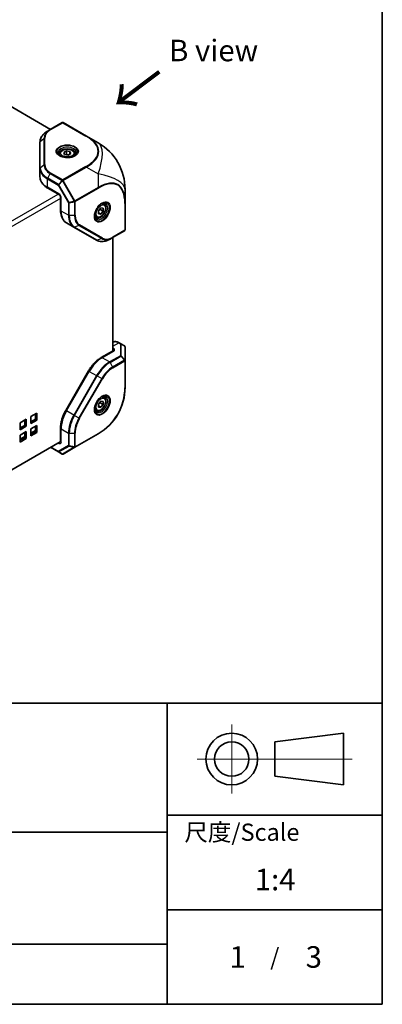
# Model space of a CAD drawing. Units: millimetres. Extents: x 58 to 4770, y 32 to 1156.
# Drawn here: x 1453 to 1622, y 32 to 490 of the extents above; entities that cross this region are included whole.
import ezdxf

# ---------------------------------------------------------------- set-up
doc = ezdxf.new("R2010")
doc.units = ezdxf.units.MM
doc.header["$LTSCALE"] = 4
doc.linetypes.add('CHAIN', pattern=[0.3543, 0.2362, -0.0295, 0.0591, -0.0295])
for name, color, linetype, lineweight in [('Border (ISO)', 7, 'Continuous', 35), ('Symbol (ISO)', 7, 'Continuous', 18), ('Title (ISO)', 7, 'Continuous', 35), ('Visible (ISO)', 7, 'Continuous', 35), ('Visible Narrow (ISO)', 7, 'Continuous', 25)]:
    doc.layers.add(name, color=color, linetype=linetype, lineweight=lineweight)
doc.styles.add('Note Text (TK)', font='txt')
doc.styles.add('文字スタイル67', font='arial.ttf')

# ---------------------------------------------------------------- blocks, each defined once
blk = doc.blocks.new('図面枠 tk図枠')
at = {"layer": 'Border (ISO)'}
for p in [(405.5, 289), (14.5, 8)]:
    blk.add_line(p, (405.5, 8), dxfattribs=at)
blk = doc.blocks.new('表題欄 tk表題欄')
at = {"layer": 'Title (ISO)'}
for p, q in [((74.71, 244.05), (255.71, 244.05)), ((230.71, 244.05), (230.71, 209.05)), ((255.71, 244.05), (255.71, 209.05)), ((243.21, 239.55), (251.21, 240.55)), ((251.21, 234.55), (251.21, 240.55)), ((243.21, 239.55), (243.21, 235.55)), ((243.21, 235.55), (251.21, 234.55)), ((230.71, 231.05), (255.71, 231.05)), ((74.71, 229.05), (230.71, 229.05)), ((230.71, 220.05), (255.71, 220.05)), ((149.71, 216.05), (230.71, 216.05)), ((255.71, 209.05), (74.71, 209.05))]:
    blk.add_line(p, q, dxfattribs=at)
at = {"layer": 'Title (ISO)', "color": 4, "linetype": 'CHAIN', "lineweight": 18, "ltscale": 8.88956, "true_color": 0x00ffff}
blk.add_line((238.21, 241.55), (238.21, 233.55), dxfattribs=at)
at = {"layer": 'Title (ISO)', "color": 4, "linetype": 'CHAIN', "lineweight": 18, "ltscale": 20.001633, "true_color": 0x00ffff}
blk.add_line((252.21, 237.55), (234.21, 237.55), dxfattribs=at)
at = {"layer": 'Title (ISO)'}
for radius in [3, 2]:
    blk.add_circle((238.21, 237.55), radius, dxfattribs=at)
at = {"layer": 'Title (ISO)', "color": 1, "true_color": 0xff0000, "insert": (232.71, 229.05), "char_height": 2, "attachment_point": 4, "line_spacing_factor": 1.5, "style": 'Note Text (TK)'}
blk.add_mtext('\\fＭＳ Ｐゴシック|b0|i0;\\H2.0000;尺度/Scale', dxfattribs=at)
at = {"layer": 'Title (ISO)', "color": 7, "insert": (243.21, 214.55), "char_height": 2, "attachment_point": 5, "line_spacing_factor": 1.5, "style": 'Note Text (TK)'}
blk.add_mtext('\\fＭＳ Ｐゴシック|b0|i0;\\H2.0000;/', dxfattribs=at)
at = {"layer": 'Title (ISO)', "color": 7}
for tag, p, height, style in [('<品名>_001', (157.5, 235.65), 2.5, 'Note Text (TK)'), ('<Title>_001', (157.5, 230.55), 2, '文字スタイル67'), ('<尺度>_001', (240.89, 222.3), 2.5, 'Note Text (TK)'), ('<ページ_No.>_001', (237.95, 213.3), 2.5, 'Note Text (TK)'), ('<総ページ数>_001', (246.8, 213.3), 2.5, 'Note Text (TK)'), ('作成日_001', (175.61, 211.28), 2.5, 'Note Text (TK)')]:
    blk.add_attdef(tag, p, '', height=height, dxfattribs=dict(at, style=style))

msp = doc.modelspace()

# ---------------------------------------------------------------- linework, layer by layer
at = {"layer": 'Visible (ISO)'}
for p, q in [((1422.246, 464.969), (1467.777, 438.681)), ((1473.184, 441.803), (1467.653, 438.61)), ((1484.476, 435.572), (1473.684, 441.803)), ((1466.446, 437.913), (1467.653, 438.61)), ((1489.926, 432.426), (1484.476, 435.572)), ((1462.828, 432.785), (1462.828, 420.561)), ((1472.056, 427.332), (1472.056, 426.47)), ((1473.883, 427.917), (1475.107, 428.625)), ((1474.331, 426.952), (1473.883, 427.917)), ((1476.004, 426.693), (1474.331, 426.952)), ((1475.107, 428.625), (1476.78, 428.366)), ((1475.107, 426.992), (1475.107, 428.625)), ((1477.229, 427.4), (1476.004, 426.693)), ((1476.78, 428.366), (1477.229, 427.4)), ((1476.78, 428.366), (1476.78, 427.141)), ((1479.056, 427.332), (1479.056, 426.47)), ((1462.828, 420.561), (1462.828, 416.648)), ((1466.549, 411.291), (1471.874, 408.217)), ((1502.426, 404.483), (1502.426, 410.775)), ((1472.434, 407.246), (1472.434, 401.098)), ((1492.579, 403.909), (1491.833, 404.34)), ((1502.426, 392.021), (1502.426, 404.483)), ((1489.079, 397.846), (1488.333, 398.277)), ((1490.051, 400.809), (1491.112, 402.128)), ((1490.051, 399.395), (1490.051, 400.809)), ((1490.051, 399.912), (1491.112, 399.3)), ((1491.112, 399.3), (1490.051, 399.395)), ((1490.758, 401.436), (1492.173, 400.62)), ((1491.112, 402.128), (1492.173, 402.034)), ((1492.173, 400.62), (1491.112, 399.3)), ((1492.173, 402.034), (1492.173, 400.62)), ((1475.212, 395.197), (1478.602, 393.24)), ((1478.602, 393.24), (1489.187, 387.128)), ((1496.644, 388.395), (1502.176, 391.588)), ((1496.644, 388.395), (1495.437, 387.698)), ((1496.769, 388.467), (1496.769, 335.892)), ((1500.469, 338.974), (1499.701, 339.417)), ((1502.176, 337.988), (1500.469, 338.974)), ((1496.622, 335.648), (1491.298, 332.574)), ((1502.426, 331.263), (1502.426, 337.555)), ((1502.426, 318.801), (1502.426, 331.263)), ((1474.846, 308.067), (1485.432, 326.402)), ((1490.051, 310.994), (1491.112, 312.314)), ((1490.758, 311.621), (1492.173, 310.805)), ((1491.112, 312.314), (1492.173, 312.219)), ((1492.579, 314.094), (1491.833, 314.525)), ((1492.173, 312.219), (1492.173, 310.805)), ((1458.585, 305.184), (1461.413, 306.817)), ((1461.413, 306.817), (1461.413, 303.551)), ((1489.079, 308.032), (1488.333, 308.463)), ((1490.051, 309.58), (1490.051, 310.994)), ((1490.051, 310.098), (1491.112, 309.485)), ((1491.112, 309.485), (1490.051, 309.58)), ((1492.173, 310.805), (1491.112, 309.485)), ((1453.635, 302.326), (1456.464, 303.959)), ((1453.635, 299.06), (1453.635, 302.326)), ((1455.757, 301.102), (1455.757, 303.551)), ((1456.464, 303.959), (1456.464, 300.693)), ((1458.585, 301.918), (1458.585, 305.184)), ((1458.585, 302.735), (1460.706, 303.959)), ((1461.413, 303.551), (1458.585, 301.918)), ((1460.706, 303.959), (1460.706, 306.409)), ((1461.413, 303.551), (1460.706, 303.959)), ((1453.635, 299.877), (1455.757, 301.102)), ((1456.464, 300.693), (1453.635, 299.06)), ((1453.635, 296.611), (1456.464, 298.244)), ((1456.464, 300.693), (1455.757, 301.102)), ((1455.757, 295.386), (1455.757, 297.836)), ((1456.464, 298.244), (1456.464, 294.978)), ((1458.585, 299.469), (1461.413, 301.102)), ((1458.585, 296.203), (1458.585, 299.469)), ((1458.585, 297.509), (1460.706, 298.734)), ((1458.585, 297.019), (1460.706, 298.244)), ((1461.413, 297.836), (1458.585, 296.203)), ((1460.706, 298.244), (1460.706, 300.693)), ((1461.413, 297.836), (1460.706, 298.244)), ((1461.413, 301.102), (1461.413, 297.836)), ((1472.434, 299.901), (1472.434, 293.753)), ((1472.296, 293.504), (1363.126, 230.475)), ((1453.635, 293.345), (1453.635, 296.611)), ((1453.635, 294.651), (1455.757, 295.876)), ((1453.635, 294.161), (1455.757, 295.386)), ((1456.464, 294.978), (1453.635, 293.345)), ((1456.464, 294.978), (1455.757, 295.386)), ((1479.134, 290.92), (1489.926, 297.151)), ((1467.777, 290.895), (1471.477, 288.759)), ((1471.477, 288.759), (1473.184, 287.774)), ((1473.684, 287.774), (1479.134, 290.92))]:
    msp.add_line(p, q, dxfattribs=at)
for centre, radius, start, end in [((1473.434, 441.37), 0.5, 60, 120), ((1477.426, 410.775), 25, 0, 60), ((1501.926, 392.021), 0.5, 300, 0), ((1501.926, 337.555), 0.5, 0, 60), ((1477.426, 318.801), 25, 300, 0), ((1473.434, 288.207), 0.5, 240, 300)]:
    msp.add_arc(centre, radius, start, end, dxfattribs=at)
for points, knots in [([(1466.446, 437.913), (1466.001, 437.655), (1465.588, 437.377), (1464.838, 436.781), (1464.501, 436.464), (1463.912, 435.796), (1463.66, 435.446), (1463.25, 434.718), (1463.093, 434.341), (1462.881, 433.571), (1462.828, 433.178), (1462.828, 432.785)], [0, 0, 0, 0, 0.15707963, 0.15707963, 0.31415927, 0.31415927, 0.4712389, 0.4712389, 0.62831853, 0.62831853, 0.78539816, 0.78539816, 0.78539816, 0.78539816]), ([(1472.337, 426.258), (1472.264, 426.307), (1472.195, 426.357), (1472.021, 426.495), (1471.927, 426.585), (1471.774, 426.758), (1471.715, 426.841), (1471.628, 426.996), (1471.6, 427.067), (1471.563, 427.199), (1471.556, 427.26), (1471.556, 427.32)], [4.78133356, 4.78133356, 4.78133356, 4.78133356, 4.86946861, 4.86946861, 5.02654825, 5.02654825, 5.18362788, 5.18362788, 5.34070751, 5.34070751, 5.49778714, 5.49778714, 5.49778714, 5.49778714]), ([(1472.056, 427.332), (1472.056, 427.55), (1472.107, 427.768), (1472.303, 428.187), (1472.455, 428.386), (1472.855, 428.762), (1473.115, 428.933), (1473.71, 429.217), (1474.048, 429.328), (1474.76, 429.479), (1475.133, 429.518), (1475.88, 429.525), (1476.253, 429.492), (1476.966, 429.355), (1477.306, 429.251), (1477.923, 428.976), (1478.199, 428.805), (1478.647, 428.404), (1478.822, 428.176), (1479.012, 427.735), (1479.056, 427.534), (1479.056, 427.332)], [5.4977871, 5.4977871, 5.4977871, 5.4977871, 5.7616323, 5.7616323, 6.0495624, 6.0495624, 6.3775143, 6.3775143, 6.7171292, 6.7171292, 7.0541144, 7.0541144, 7.3894282, 7.3894282, 7.7261497, 7.7261497, 8.0657102, 8.0657102, 8.3955434, 8.3955434, 8.6393798, 8.6393798, 8.6393798, 8.6393798]), ([(1472.124, 426.374), (1472.457, 426.182), (1472.849, 426.014), (1473.717, 425.751), (1474.193, 425.657), (1475.179, 425.554), (1475.69, 425.547), (1476.689, 425.622), (1477.177, 425.704), (1478.077, 425.946), (1478.488, 426.106), (1478.891, 426.32), (1478.94, 426.347), (1478.988, 426.374)], [1.5707963, 1.5707963, 1.5707963, 1.5707963, 1.8729109, 1.8729109, 2.1779201, 2.1779201, 2.4853594, 2.4853594, 2.7929894, 2.7929894, 3.0984875, 3.0984875, 3.1415927, 3.1415927, 3.1415927, 3.1415927]), ([(1479.556, 427.32), (1479.556, 427.26), (1479.548, 427.199), (1479.512, 427.067), (1479.483, 426.996), (1479.396, 426.841), (1479.337, 426.758), (1479.184, 426.585), (1479.09, 426.495), (1478.916, 426.357), (1478.847, 426.307), (1478.774, 426.258)], [2.35619449, 2.35619449, 2.35619449, 2.35619449, 2.51327412, 2.51327412, 2.67035376, 2.67035376, 2.82743339, 2.82743339, 2.98451302, 2.98451302, 3.07264807, 3.07264807, 3.07264807, 3.07264807]), ([(1462.828, 416.648), (1462.828, 416.225), (1462.886, 415.802), (1463.112, 414.978), (1463.279, 414.578), (1463.71, 413.812), (1463.973, 413.447), (1464.581, 412.759), (1464.926, 412.434), (1465.687, 411.83), (1466.103, 411.549), (1466.549, 411.291)], [0.78539816, 0.78539816, 0.78539816, 0.78539816, 0.9424778, 0.9424778, 1.09955743, 1.09955743, 1.25663706, 1.25663706, 1.41371669, 1.41371669, 1.57079633, 1.57079633, 1.57079633, 1.57079633]), ([(1472.434, 407.246), (1472.434, 407.267), (1472.433, 407.295), (1472.423, 407.365), (1472.414, 407.407), (1472.388, 407.502), (1472.37, 407.556), (1472.323, 407.669), (1472.293, 407.729), (1472.227, 407.846), (1472.189, 407.902), (1472.111, 408.005), (1472.071, 408.051), (1471.997, 408.125), (1471.962, 408.155), (1471.909, 408.195), (1471.889, 408.208), (1471.874, 408.217)], [3.1415927, 3.1415927, 3.1415927, 3.1415927, 3.3154357, 3.3154357, 3.5020726, 3.5020726, 3.704869, 3.704869, 3.9207251, 3.9207251, 4.1417852, 4.1417852, 4.3579752, 4.3579752, 4.5602841, 4.5602841, 4.712389, 4.712389, 4.712389, 4.712389]), ([(1491.715, 404.329), (1491.382, 404.136), (1491.041, 403.88), (1490.38, 403.26), (1490.06, 402.896), (1489.478, 402.093), (1489.216, 401.654), (1488.781, 400.752), (1488.608, 400.288), (1488.369, 399.387), (1488.301, 398.951), (1488.285, 398.495), (1488.284, 398.439), (1488.284, 398.384)], [3.1415927, 3.1415927, 3.1415927, 3.1415927, 3.4437072, 3.4437072, 3.7487164, 3.7487164, 4.0561558, 4.0561558, 4.3637857, 4.3637857, 4.6692839, 4.6692839, 4.712389, 4.712389, 4.712389, 4.712389]), ([(1492.579, 403.909), (1492.768, 403.799), (1492.931, 403.646), (1493.196, 403.267), (1493.293, 403.036), (1493.418, 402.501), (1493.435, 402.191), (1493.384, 401.533), (1493.311, 401.185), (1493.086, 400.493), (1492.934, 400.15), (1492.566, 399.501), (1492.351, 399.194), (1491.876, 398.645), (1491.615, 398.402), (1491.069, 398.006), (1490.783, 397.852), (1490.212, 397.664), (1489.927, 397.627), (1489.45, 397.683), (1489.254, 397.746), (1489.079, 397.846)], [2.3561945, 2.3561945, 2.3561945, 2.3561945, 2.6200397, 2.6200397, 2.9079698, 2.9079698, 3.2359216, 3.2359216, 3.5755365, 3.5755365, 3.9125218, 3.9125218, 4.2478355, 4.2478355, 4.584557, 4.584557, 4.9241175, 4.9241175, 5.2539508, 5.2539508, 5.4977871, 5.4977871, 5.4977871, 5.4977871]), ([(1491.508, 404.201), (1491.587, 404.241), (1491.664, 404.275), (1491.872, 404.357), (1491.997, 404.394), (1492.223, 404.439), (1492.324, 404.449), (1492.502, 404.447), (1492.578, 404.436), (1492.71, 404.401), (1492.767, 404.378), (1492.819, 404.347)], [3.21053724, 3.21053724, 3.21053724, 3.21053724, 3.29867229, 3.29867229, 3.45575192, 3.45575192, 3.61283155, 3.61283155, 3.76991118, 3.76991118, 3.92699082, 3.92699082, 3.92699082, 3.92699082]), ([(1472.434, 401.098), (1472.434, 400.583), (1472.469, 400.082), (1472.613, 399.121), (1472.721, 398.66), (1473.013, 397.789), (1473.198, 397.379), (1473.645, 396.623), (1473.908, 396.278), (1474.509, 395.67), (1474.846, 395.408), (1475.212, 395.197)], [4.71238898, 4.71238898, 4.71238898, 4.71238898, 4.86946861, 4.86946861, 5.02654825, 5.02654825, 5.18362788, 5.18362788, 5.34070751, 5.34070751, 5.49778714, 5.49778714, 5.49778714, 5.49778714]), ([(1488.819, 397.419), (1488.767, 397.449), (1488.718, 397.487), (1488.622, 397.584), (1488.575, 397.644), (1488.484, 397.797), (1488.441, 397.89), (1488.368, 398.108), (1488.337, 398.235), (1488.304, 398.455), (1488.295, 398.539), (1488.29, 398.628)], [0.78539816, 0.78539816, 0.78539816, 0.78539816, 0.9424778, 0.9424778, 1.09955743, 1.09955743, 1.25663706, 1.25663706, 1.41371669, 1.41371669, 1.50185174, 1.50185174, 1.50185174, 1.50185174]), ([(1489.187, 387.128), (1489.528, 386.932), (1489.895, 386.782), (1490.667, 386.58), (1491.073, 386.528), (1491.908, 386.519), (1492.337, 386.562), (1493.21, 386.738), (1493.653, 386.871), (1494.544, 387.223), (1494.992, 387.441), (1495.437, 387.698)], [5.49778714, 5.49778714, 5.49778714, 5.49778714, 5.65486678, 5.65486678, 5.81194641, 5.81194641, 5.96902604, 5.96902604, 6.12610567, 6.12610567, 6.28318531, 6.28318531, 6.28318531, 6.28318531]), ([(1496.769, 339.843), (1496.857, 339.877), (1496.947, 339.906), (1497.245, 339.984), (1497.46, 340.012), (1497.899, 340.017), (1498.123, 339.994), (1498.573, 339.903), (1498.8, 339.834), (1499.252, 339.656), (1499.478, 339.546), (1499.701, 339.417)], [5.58510102, 5.58510102, 5.58510102, 5.58510102, 5.65486678, 5.65486678, 5.81194641, 5.81194641, 5.96902604, 5.96902604, 6.12610567, 6.12610567, 6.28318531, 6.28318531, 6.28318531, 6.28318531]), ([(1496.622, 335.648), (1496.639, 335.658), (1496.649, 335.665), (1496.655, 335.67), (1496.655, 335.67), (1496.655, 335.67)], [3.14159265, 3.14159265, 3.14159265, 3.14159265, 3.29867229, 3.29867229, 3.35424533, 3.35424533, 3.35424533, 3.35424533]), ([(1491.298, 332.574), (1490.852, 332.316), (1490.41, 332.021), (1489.543, 331.362), (1489.118, 330.998), (1488.292, 330.212), (1487.892, 329.789), (1487.124, 328.894), (1486.757, 328.422), (1486.062, 327.438), (1485.735, 326.927), (1485.432, 326.402)], [0, 0, 0, 0, 0.15707963, 0.15707963, 0.31415927, 0.31415927, 0.4712389, 0.4712389, 0.62831853, 0.62831853, 0.78539816, 0.78539816, 0.78539816, 0.78539816]), ([(1491.715, 314.514), (1491.382, 314.322), (1491.041, 314.066), (1490.38, 313.446), (1490.06, 313.081), (1489.478, 312.278), (1489.216, 311.84), (1488.781, 310.937), (1488.608, 310.473), (1488.369, 309.573), (1488.301, 309.136), (1488.285, 308.68), (1488.284, 308.625), (1488.284, 308.57)], [0, 0, 0, 0, 0.3021146, 0.3021146, 0.6071238, 0.6071238, 0.9145631, 0.9145631, 1.2221931, 1.2221931, 1.5276912, 1.5276912, 1.5707963, 1.5707963, 1.5707963, 1.5707963]), ([(1492.579, 314.094), (1492.768, 313.985), (1492.931, 313.832), (1493.196, 313.452), (1493.293, 313.221), (1493.418, 312.686), (1493.435, 312.376), (1493.384, 311.719), (1493.311, 311.37), (1493.086, 310.679), (1492.934, 310.335), (1492.566, 309.686), (1492.351, 309.379), (1491.876, 308.83), (1491.615, 308.587), (1491.069, 308.191), (1490.783, 308.038), (1490.212, 307.85), (1489.927, 307.812), (1489.45, 307.868), (1489.254, 307.931), (1489.079, 308.032)], [2.3561945, 2.3561945, 2.3561945, 2.3561945, 2.6200397, 2.6200397, 2.9079698, 2.9079698, 3.2359216, 3.2359216, 3.5755365, 3.5755365, 3.9125218, 3.9125218, 4.2478355, 4.2478355, 4.584557, 4.584557, 4.9241175, 4.9241175, 5.2539508, 5.2539508, 5.4977871, 5.4977871, 5.4977871, 5.4977871]), ([(1491.508, 314.387), (1491.587, 314.426), (1491.664, 314.461), (1491.872, 314.542), (1491.997, 314.579), (1492.223, 314.625), (1492.324, 314.634), (1492.502, 314.632), (1492.578, 314.621), (1492.71, 314.587), (1492.767, 314.563), (1492.819, 314.533)], [6.35212989, 6.35212989, 6.35212989, 6.35212989, 6.44026494, 6.44026494, 6.59734457, 6.59734457, 6.75442421, 6.75442421, 6.91150384, 6.91150384, 7.06858347, 7.06858347, 7.06858347, 7.06858347]), ([(1474.846, 308.067), (1474.543, 307.542), (1474.264, 307.003), (1473.76, 305.91), (1473.534, 305.356), (1473.143, 304.243), (1472.977, 303.685), (1472.709, 302.577), (1472.607, 302.028), (1472.469, 300.947), (1472.434, 300.417), (1472.434, 299.901)], [0.78539816, 0.78539816, 0.78539816, 0.78539816, 0.9424778, 0.9424778, 1.09955743, 1.09955743, 1.25663706, 1.25663706, 1.41371669, 1.41371669, 1.57079633, 1.57079633, 1.57079633, 1.57079633]), ([(1488.819, 307.605), (1488.767, 307.635), (1488.718, 307.672), (1488.622, 307.769), (1488.575, 307.83), (1488.484, 307.982), (1488.441, 308.075), (1488.368, 308.294), (1488.337, 308.42), (1488.304, 308.641), (1488.295, 308.725), (1488.29, 308.813)], [3.92699082, 3.92699082, 3.92699082, 3.92699082, 4.08407045, 4.08407045, 4.24115008, 4.24115008, 4.39822972, 4.39822972, 4.55530935, 4.55530935, 4.6434444, 4.6434444, 4.6434444, 4.6434444]), ([(1472.432, 293.714), (1472.432, 293.714), (1472.432, 293.715), (1472.433, 293.722), (1472.434, 293.734), (1472.434, 293.753)], [4.49973631, 4.49973631, 4.49973631, 4.49973631, 4.55530935, 4.55530935, 4.71238898, 4.71238898, 4.71238898, 4.71238898])]:
    msp.add_open_spline(points, degree=3, knots=knots, dxfattribs=at)
for points, weights in [([(1475.107, 426.992), (1475.027, 426.919), (1474.952, 426.855)], [1, 1.01779072487, 1.03148954554]), ([(1476.077, 426.735), (1475.626, 426.785), (1475.107, 426.992)], [1.07507328986, 1.09062147728, 1]), ([(1490.051, 400.724), (1490.32, 401.09), (1490.758, 401.436)], [1.07507328986, 1.09062147728, 1]), ([(1490.758, 401.436), (1490.735, 401.542), (1490.718, 401.639)], [1, 1.01779072487, 1.03148954554]), ([(1490.051, 310.91), (1490.32, 311.276), (1490.758, 311.621)], [1.07507328986, 1.09062147728, 1]), ([(1490.758, 311.621), (1490.735, 311.727), (1490.718, 311.824)], [1, 1.01779072487, 1.03148954554])]:
    msp.add_rational_spline(points, weights, degree=2, dxfattribs=at)
at = {"layer": 'Visible Narrow (ISO)'}
for p, q in [((1467.903, 438.585), (1473.434, 441.778)), ((1473.434, 441.778), (1484.226, 435.548)), ((1462.974, 433.073), (1464.681, 434.467)), ((1462.974, 420.85), (1462.974, 433.073)), ((1464.681, 434.467), (1464.681, 422.244)), ((1465.035, 422.363), (1465.035, 434.587)), ((1462.974, 420.85), (1464.681, 422.244)), ((1484.226, 421.403), (1473.434, 415.172)), ((1473.684, 414.908), (1484.476, 421.139)), ((1484.476, 421.139), (1489.926, 417.992)), ((1466.446, 416.011), (1467.653, 418.102)), ((1467.653, 418.102), (1473.184, 414.908)), ((1473.434, 415.172), (1467.903, 418.365)), ((1489.926, 417.992), (1489.926, 411.699)), ((1466.342, 415.662), (1471.374, 412.758)), ((1466.342, 411.749), (1466.342, 415.662)), ((1471.477, 413.106), (1466.446, 416.011)), ((1471.654, 412.919), (1471.374, 412.758)), ((1471.374, 412.758), (1476.116, 404.543)), ((1473.184, 414.908), (1471.477, 413.106)), ((1471.654, 412.919), (1473.361, 414.722)), ((1476.397, 404.705), (1471.654, 412.919)), ((1473.361, 414.722), (1473.684, 414.908)), ((1473.361, 414.722), (1478.811, 405.282)), ((1479.134, 405.469), (1473.684, 414.908)), ((1360.113, 344.372), (1471.285, 408.557)), ((1471.667, 408.675), (1466.342, 411.749)), ((1489.926, 411.699), (1479.134, 405.469)), ((1479.238, 405.12), (1490.029, 411.351)), ((1472.434, 406.567), (1361.262, 342.381)), ((1472.727, 400.69), (1472.727, 406.838)), ((1476.116, 404.543), (1476.397, 404.705)), ((1476.116, 404.543), (1476.116, 398.734)), ((1478.811, 405.282), (1476.397, 404.705)), ((1476.47, 404.459), (1478.884, 405.036)), ((1476.47, 398.649), (1476.47, 404.459)), ((1478.811, 405.282), (1479.134, 405.469)), ((1478.884, 405.036), (1478.884, 398.649)), ((1479.238, 398.734), (1479.238, 405.12)), ((1502.279, 404.278), (1502.279, 391.817)), ((1476.116, 398.734), (1472.727, 400.69)), ((1478.884, 398.649), (1476.47, 398.649)), ((1480.985, 394.004), (1478.925, 393.223)), ((1480.985, 394.004), (1491.571, 387.892)), ((1491.852, 388.139), (1481.266, 394.251)), ((1489.511, 387.111), (1478.925, 393.223)), ((1502.279, 391.817), (1496.748, 388.624)), ((1491.571, 387.892), (1489.511, 387.111)), ((1496.769, 337.844), (1499.451, 339.392)), ((1499.451, 339.392), (1500.219, 338.949)), ((1500.219, 338.949), (1500.219, 333.473)), ((1500.572, 333.353), (1500.572, 338.83)), ((1500.572, 338.83), (1502.279, 337.844)), ((1491.798, 332.525), (1497.122, 335.599)), ((1497.122, 336.823), (1496.769, 337.028)), ((1502.279, 337.844), (1502.279, 331.551)), ((1495.187, 330.568), (1491.798, 332.525)), ((1500.219, 333.473), (1495.187, 330.568)), ((1495.437, 330.304), (1500.469, 333.209)), ((1495.437, 330.304), (1496.644, 328.213)), ((1502.176, 331.407), (1496.644, 328.213)), ((1496.748, 327.865), (1502.279, 331.058)), ((1500.469, 333.209), (1502.176, 331.407)), ((1502.279, 331.551), (1500.572, 333.353)), ((1502.279, 331.058), (1502.279, 318.597)), ((1475.212, 307.856), (1485.798, 326.191)), ((1485.798, 326.191), (1485.432, 326.402)), ((1485.798, 326.191), (1489.187, 324.234)), ((1489.187, 324.234), (1478.602, 305.899)), ((1478.925, 305.712), (1489.511, 324.048)), ((1491.571, 322.858), (1480.985, 304.523)), ((1481.266, 304.361), (1491.852, 322.696)), ((1489.511, 324.048), (1489.187, 324.234)), ((1489.511, 324.048), (1491.571, 322.858)), ((1491.571, 322.858), (1491.852, 322.696)), ((1475.212, 307.856), (1474.846, 308.067)), ((1478.602, 305.899), (1475.212, 307.856)), ((1478.925, 305.712), (1478.602, 305.899)), ((1478.925, 305.712), (1480.985, 304.523)), ((1480.985, 304.523), (1481.266, 304.361)), ((1472.727, 293.345), (1472.727, 299.493)), ((1472.727, 299.493), (1476.116, 297.536)), ((1476.116, 297.536), (1476.116, 291.726)), ((1479.238, 291.149), (1479.238, 297.536)), ((1471.313, 292.937), (1471.667, 292.733)), ((1476.47, 291.642), (1476.47, 297.451)), ((1476.47, 297.451), (1478.884, 297.451)), ((1478.884, 297.451), (1478.884, 291.065)), ((1490.029, 297.38), (1479.238, 291.149)), ((1471.374, 288.988), (1467.924, 290.98)), ((1476.116, 291.726), (1471.374, 288.988)), ((1471.654, 288.742), (1476.397, 291.48)), ((1473.361, 287.756), (1471.654, 288.742)), ((1478.811, 290.903), (1473.361, 287.756)), ((1476.397, 291.48), (1478.811, 290.903)), ((1478.884, 291.065), (1476.47, 291.642))]:
    msp.add_line(p, q, dxfattribs=at)
msp.add_arc((1477.779, 318.597), 24.5, 300, 0, dxfattribs=at)
for centre, major_axis, ratio, start_param, end_param in [((1473.434, 441.37), (-0.25, 0.433), 0.5773503, 5.4977871, 6.2831853), ((1473.434, 441.37), (0.25, 0.433), 0.5773503, 0, 0.7853982), ((1474.828, 433.073), (-11.854, 0), 0.5773503, 5.4977871, 6.2831853), ((1474.828, 434.467), (-10.146, 0), 0.5773503, 5.4977871, 6.2831853), ((1474.828, 434.587), (-9.793, 0), 0.5773503, 5.4977871, 6.2831853), ((1467.903, 438.177), (-0.25, 0.433), 0.5773503, 5.4977871, 6.2831853), ((1484.226, 435.139), (0.25, 0.433), 0.5773503, 0, 0.7853982), ((1447.476, 428.475), (42.435, 0), 0.3333333, 5.7595865, 6.8067841), ((1447.476, 428.067), (42.724, 0.376), 0.3378146, 5.7566114, 6.8038089), ((1463.328, 432.785), (-0.5, 0), 0.8164966, 5.4977871, 6.2831853), ((1465.035, 434.179), (-0.5, 0), 0.8164966, 4.712389, 5.4977871), ((1475.556, 428.356), (-4.854, 0), 0.5773503, 2.3561945, 7.0685835), ((1475.556, 427.898), (4.293, 0), 0.5773503, 5.5616778, 10.1462854), ((1477.426, 410.775), (12.5, 21.651), 0.3333333, 5.2359878, 6.2831853), ((1475.556, 427.32), (-4, 0), 0.5773503, 3.1415927, 6.2831853), ((1475.556, 427.332), (-3.5, 0), 0.5773503, 0, 0.7150751), ((1475.556, 427.332), (3.5, 0), 0.5773503, 5.5681102, 6.2831853), ((1465.035, 421.955), (-0.5, 0), 0.8164966, 4.712389, 5.4977871), ((1474.828, 422.244), (-10.146, 0), 0.5773503, 0, 0.7853982), ((1474.828, 422.363), (-9.793, 0), 0.5773503, 0, 0.7853982), ((1484.226, 420.994), (0.25, -0.433), 0.5773503, 1.5707963, 2.3561945), ((1463.328, 420.561), (-0.5, 0), 0.8164966, 5.4977871, 6.2831853), ((1474.828, 420.561), (-12, 0), 0.5773503, 0, 0.7853982), ((1474.828, 416.648), (-12, 0), 0.5773503, 0, 0.7853982), ((1474.828, 420.85), (-11.854, 0), 0.5773503, 0, 0.7853982), ((1467.903, 417.957), (-0.25, -0.433), 0.5773503, 3.9269908, 4.712389), ((1477.426, 410.775), (25, 0), 0.3333333, 0, 1.0471976), ((1466.696, 415.866), (0.25, 0.433), 0.5773503, 1.5707963, 2.3561945), ((1471.727, 412.962), (-0.25, -0.433), 0.5773503, 4.712389, 5.4977871), ((1471.727, 412.962), (-0.363, 0.344), 0.1622843, 0.9745788, 1.5226072), ((1473.434, 414.764), (0.25, 0.433), 0.5773503, 0.7853982, 1.5707963), ((1473.434, 414.764), (0.363, -0.344), 0.1622843, 4.1161714, 4.6641998), ((1473.434, 414.764), (-0.25, 0.433), 0.5773503, 4.712389, 5.4977871), ((1477.426, 376.192), (21.688, 36.812), 0.3378146, 5.7625617, 6.8097593), ((1477.779, 375.988), (21.218, 36.75), 0.3333333, 5.7595865, 6.8067841), ((1467.049, 412.157), (-0.5, -0.866), 0.5773503, 5.4977871, 6.2831853), ((1472.374, 409.083), (-0.5, -0.866), 0.5773503, 5.4977871, 6.2831853), ((1471.667, 407.45), (-0.75, 1.299), 0.5773503, 3.9269908, 5.4977871), ((1489.676, 411.555), (-0.25, 0.433), 0.5773503, 3.9269908, 4.712389), ((1473.434, 407.246), (-1, 0), 0.5773503, 0, 0.7853982), ((1476.47, 404.747), (0.5, 0), 0.5773503, 3.9269908, 4.712389), ((1476.47, 404.747), (-0.116, 0.486), 0.1622843, 1.6189855, 2.1670139), ((1478.884, 405.325), (-0.116, 0.486), 0.1622843, 1.6189855, 2.1670139), ((1478.884, 405.325), (0.5, 0), 0.5773503, 4.712389, 5.4977871), ((1478.884, 405.325), (0.25, -0.433), 0.5773503, 0.7853982, 1.5707963), ((1491.715, 400.366), (2.427, 4.203), 0.5773503, 2.3561945, 7.0685835), ((1491.319, 400.595), (-2.146, -3.718), 0.5773503, 5.5616778, 10.1462854), ((1490.819, 400.883), (2, 3.464), 0.5773503, 3.1415927, 6.2831853), ((1490.829, 400.878), (1.75, 3.031), 0.5773503, 0, 0.7150751), ((1501.926, 404.483), (0.5, 0), 0.5773503, 5.4977871, 6.2831853), ((1473.434, 401.098), (-1, 0), 0.5773503, 0, 0.7853982), ((1481.212, 405.589), (-6, -10.392), 0.5773503, 5.4977871, 6.2831853), ((1476.47, 398.938), (0.5, 0), 0.5773503, 3.9269908, 4.712389), ((1484.602, 403.633), (-6, -10.392), 0.5773503, 5.4977871, 6.2831853), ((1484.852, 403.488), (-5.927, -10.265), 0.5773503, 5.4977871, 6.2831853), ((1478.884, 398.938), (-0.5, 0), 0.5773503, 1.5707963, 2.3561945), ((1486.059, 402.791), (-5.073, -8.787), 0.5773503, 5.4977871, 6.2831853), ((1486.162, 402.731), (-4.896, -8.481), 0.5773503, 5.4977871, 6.2831853), ((1490.829, 400.878), (-1.75, -3.031), 0.5773503, 5.5681102, 6.2831853), ((1480.912, 394.455), (-0.25, -0.433), 0.8164966, 0.7853982, 1.5707963), ((1478.852, 393.673), (-0.25, -0.433), 0.8164966, 0, 0.7853982), ((1501.926, 392.021), (0.25, -0.433), 0.5773503, 0, 0.7853982), ((1501.926, 392.021), (0.5, 0), 0.5773503, 5.4977871, 6.2831853), ((1489.437, 387.562), (-0.25, -0.433), 0.8164966, 0, 0.7853982), ((1495.437, 397.376), (-5.927, -10.265), 0.5773503, 0, 0.7853982), ((1496.644, 396.68), (-5.073, -8.787), 0.5773503, 0, 0.7853982), ((1491.498, 388.343), (-0.25, -0.433), 0.8164966, 0.7853982, 1.5707963), ((1496.748, 396.62), (-4.896, -8.481), 0.5773503, 0, 0.7853982), ((1496.394, 388.828), (0.25, -0.433), 0.5773503, 0, 0.7853982), ((1499.451, 334.493), (-3, 5.196), 0.5773503, 5.4977871, 6.1821105), ((1499.451, 338.984), (0.25, 0.433), 0.5773503, 0, 0.7853982), ((1500.219, 338.541), (0.25, 0.433), 0.5773503, 0, 0.7853982), ((1500.219, 338.541), (0.5, 0), 0.8164966, 0.7853982, 1.5707963), ((1500.219, 338.541), (0.25, 0.433), 0.6212936, 5.7351569, 6.2831853), ((1497.122, 334.782), (-0.5, 0.866), 0.5773503, 5.4977871, 6.2831853), ((1497.122, 336.007), (0.5, 0.866), 0.5773503, 0.7853982, 1.3089969), ((1496.062, 336.211), (1.5, 0), 0.5773503, 5.4977871, 7.0685835), ((1501.926, 337.555), (0.25, 0.433), 0.6212936, 5.7351569, 6.2831853), ((1501.926, 337.555), (0.5, 0), 0.8164966, 0, 0.7853982), ((1491.798, 322.727), (6, 10.392), 0.5773503, 0.7853982, 1.5707963), ((1495.187, 320.77), (-6, -10.392), 0.5773503, 3.9269908, 4.712389), ((1495.437, 320.626), (5.927, 10.265), 0.5773503, 0.7853982, 1.5707963), ((1491.798, 331.708), (-0.5, 0.866), 0.5773503, 5.4977871, 6.2831853), ((1495.187, 330.16), (0.25, -0.433), 0.5773503, 1.5707963, 2.3561945), ((1500.219, 333.065), (-0.5, 0), 0.8164966, 3.9269908, 4.712389), ((1500.219, 333.065), (0.25, -0.433), 0.5773503, 1.5707963, 2.3561945), ((1500.219, 333.065), (0.363, 0.344), 0.1622843, 5.3086066, 5.856635), ((1501.926, 331.263), (0.363, 0.344), 0.1622843, 5.3086066, 5.856635), ((1501.926, 331.263), (0.25, -0.433), 0.5773503, 0.7853982, 1.5707963), ((1501.926, 331.263), (0.5, 0), 0.8164966, 0, 0.7853982), ((1501.926, 331.263), (0.5, 0), 0.5773503, 5.4977871, 6.2831853), ((1496.644, 319.929), (-5.073, -8.787), 0.5773503, 3.9269908, 4.712389), ((1496.748, 319.869), (4.896, 8.481), 0.5773503, 0.7853982, 1.5707963), ((1496.394, 328.069), (-0.25, 0.433), 0.5773503, 3.9269908, 4.712389), ((1501.926, 318.801), (0.5, 0), 0.5773503, 5.4977871, 6.2831853), ((1491.715, 310.551), (2.427, 4.203), 0.5773503, 2.3561945, 7.0685835), ((1491.319, 310.78), (-2.146, -3.718), 0.5773503, 5.5616778, 10.1462854), ((1490.819, 311.069), (2, 3.464), 0.5773503, 3.1415927, 6.2831853), ((1490.829, 311.063), (1.75, 3.031), 0.5773503, 0, 0.7150751), ((1481.212, 304.392), (6, 10.392), 0.5773503, 1.5707963, 2.3561945), ((1490.829, 311.063), (-1.75, -3.031), 0.5773503, 5.5681102, 6.2831853), ((1484.602, 302.435), (-6, -10.392), 0.5773503, 4.712389, 5.4977871), ((1484.852, 302.291), (5.927, 10.265), 0.5773503, 1.5707963, 2.3561945), ((1486.059, 301.594), (-5.073, -8.787), 0.5773503, 4.712389, 5.4977871), ((1486.162, 301.534), (4.896, 8.481), 0.5773503, 1.5707963, 2.3561945), ((1473.434, 299.901), (-1, 0), 0.5773503, 0, 0.7853982), ((1476.47, 297.74), (0.5, 0), 0.5773503, 3.9269908, 4.712389), ((1478.884, 297.74), (-0.5, 0), 0.5773503, 1.5707963, 2.3561945), ((1471.667, 293.957), (0.75, -1.299), 0.5773503, 5.4977871, 7.0685835), ((1472.374, 293.141), (-0.5, -0.866), 0.5773503, 4.9741884, 5.4977871), ((1473.434, 293.753), (-1, 0), 0.5773503, 0, 0.7853982), ((1489.676, 297.584), (0.25, -0.433), 0.5773503, 0, 0.7853982), ((1471.727, 289.192), (-0.25, 0.433), 0.8164966, 1.5707963, 2.3561945), ((1471.727, 289.192), (-0.25, -0.433), 0.5773503, 5.4977871, 6.2831853), ((1471.727, 289.192), (-0.25, -0.433), 0.6212936, 0, 0.5480284), ((1476.47, 291.931), (-0.5, 0), 0.5773503, 0.7853982, 1.5707963), ((1476.47, 291.931), (0.25, -0.433), 0.8164966, 4.712389, 5.4977871), ((1476.47, 291.931), (0.116, 0.486), 0.1622843, 3.568143, 4.1161714), ((1478.884, 291.353), (-0.116, -0.486), 0.1622843, 0.4265503, 0.9745788), ((1478.884, 291.353), (0.25, -0.433), 0.8164966, 5.4977871, 6.2831853), ((1478.884, 291.353), (0.5, 0), 0.5773503, 4.712389, 5.4977871), ((1478.884, 291.353), (0.25, -0.433), 0.5773503, 0, 0.7853982), ((1473.434, 288.207), (-0.25, -0.433), 0.6212936, 0, 0.5480284), ((1473.434, 288.207), (0.25, -0.433), 0.8164966, 5.4977871, 6.2831853)]:
    msp.add_ellipse(centre, major_axis=major_axis, ratio=ratio, start_param=start_param, end_param=end_param, dxfattribs=at)
for centre, major_axis in [((1475.556, 428.475), (-5.207, 0)), ((1475.556, 427.659), (3.1, 0)), ((1491.819, 400.306), (-2.604, -4.509)), ((1491.112, 400.714), (1.55, 2.685)), ((1491.819, 310.491), (-2.604, -4.509)), ((1491.112, 310.9), (1.55, 2.685))]:
    msp.add_ellipse(centre, major_axis=major_axis, ratio=0.5773503, dxfattribs=at)

# ---------------------------------------------------------------- block references
at = {"xscale": 4, "yscale": 4, "zscale": 4}
msp.add_blockref('図面枠 tk図枠', (0, 0), dxfattribs=at)
ref = msp.add_blockref('表題欄 tk表題欄', (599.165, -804.211), dxfattribs=dict(xscale=4, yscale=4, zscale=4))
ref.add_attrib('<尺度>_001', '1:4', (1562.71, 85), dxfattribs={"layer": 'Title (ISO)', "color": 7, "height": 10, "style": 'Note Text (TK)'})
ref.add_attrib('<ページ_No.>_001', '1', (1550.96, 49), dxfattribs={"layer": 'Title (ISO)', "color": 7, "height": 10, "style": 'Note Text (TK)'})
ref.add_attrib('<総ページ数>_001', '3', (1586.364, 49), dxfattribs={"layer": 'Title (ISO)', "color": 7, "height": 10, "style": 'Note Text (TK)'})

# ---------------------------------------------------------------- texts
at = {"layer": 'Symbol (ISO)', "color": 7, "insert": (1522.898, 475.339), "char_height": 10, "width": 41.57895, "attachment_point": 4, "line_spacing_factor": 1.5, "style": 'Note Text (TK)'}
msp.add_mtext('{\\fＭＳ Ｐゴシック|b0|i0;B view}', dxfattribs=at)
at = {"layer": 'Symbol (ISO)', "color": 7, "insert": (1518.981, 466.417), "char_height": 20, "width": 29.94152, "attachment_point": 4, "rotation": 217.01362, "line_spacing_factor": 1.5, "style": 'Note Text (TK)'}
msp.add_mtext('{\\fＭＳ Ｐゴシック|b0|i0;\\H20.0000;→}', dxfattribs=at)

doc.saveas('drawing.dxf')
